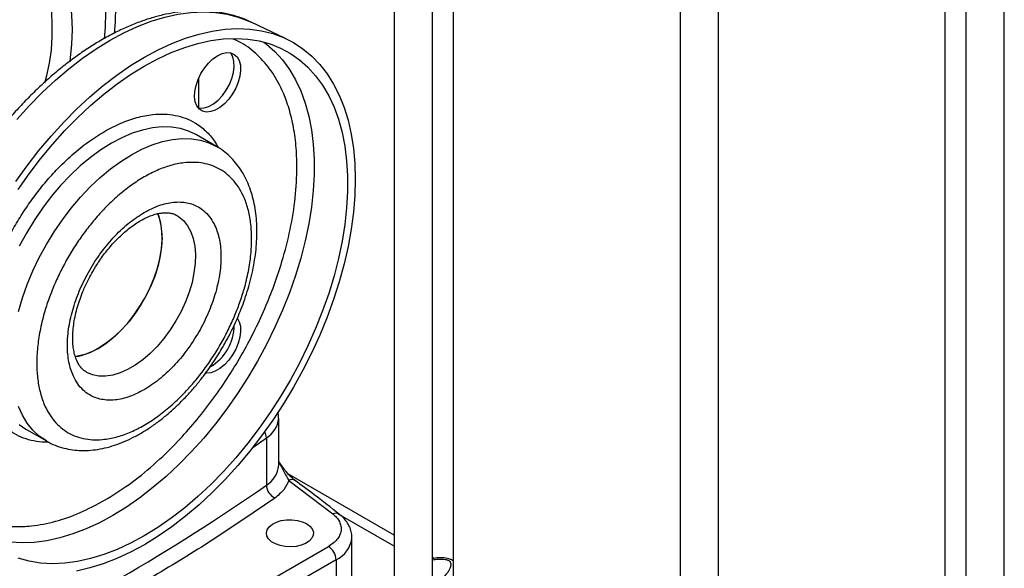
# Model space of a CAD drawing. Units: millimetres. Extents: x 5 to 415, y 5 to 292.
# Drawn here: x 365 to 383, y 196 to 206 of the extents above; entities that cross this region are included whole.
import ezdxf

# ---------------------------------------------------------------- set-up
doc = ezdxf.new("R2010")
doc.units = ezdxf.units.MM

msp = doc.modelspace()

# ---------------------------------------------------------------- linework, layer by layer
at = {"color": 7, "linetype": 'Continuous', "lineweight": 25}
for p, q in [((382.93799, 190.86002), (382.93799, 218.22921)), ((382.23133, 217.71411), (382.23133, 190.86002)), ((381.85133, 194.44634), (381.85133, 212.30894)), ((377.67133, 187.81963), (377.67133, 209.88052)), ((376.96466, 209.46547), (376.96466, 187.81963)), ((372.40466, 192.95605), (372.40466, 207.79343)), ((372.78466, 207.76905), (372.78466, 194.43649)), ((371.69799, 206.90315), (371.69799, 193.34584)), ((369.70658, 205.8488), (369.04972, 206.15939)), ((368.08919, 205.11337), (368.08919, 204.5709)), ((368.05162, 204.07859), (368.03173, 204.08979)), ((368.42088, 203.86542), (368.05162, 204.07859)), ((369.56845, 197.98981), (369.56845, 198.86079)), ((364.91854, 198.65135), (365.2878, 198.43818)), ((369.09153, 198.32058), (369.34131, 198.49445)), ((369.34131, 198.49445), (369.34131, 197.62348)), ((371.69799, 196.70163), (369.74776, 197.82747)), ((369.75215, 197.71271), (370.56459, 197.093)), ((371.69799, 196.49875), (370.65868, 197.09873)), ((365.48407, 193.60743), (370.4843, 196.494)), ((370.91861, 195.45966), (370.91861, 196.65726)), ((370.62572, 196.24905), (365.62549, 193.36248)), ((370.62572, 196.24905), (370.62572, 195.26575)), ((372.43769, 196.27461), (372.40466, 196.29368))]:
    msp.add_line(p, q, dxfattribs=at)
at = {"color": 7, "linetype": 'Continuous', "lineweight": 25, "flags": 128}
for points in [[(366.35714, 205.84967), (366.37657, 206.06438), (366.38446, 206.33132), (366.37558, 206.6079), (366.34997, 206.89271), (366.30777, 207.18432), (366.24919, 207.48122), (366.17453, 207.78193), (366.08416, 208.0849), (365.97855, 208.3886), (365.85823, 208.69149), (365.72382, 208.99202), (365.57599, 209.28867), (365.41551, 209.57993), (365.24317, 209.86432), (365.05987, 210.1404), (364.86653, 210.40675), (364.6893, 210.6315)], [(364.06011, 210.30016), (364.06578, 210.29332), (364.26572, 210.04091), (364.45668, 209.77756), (364.6377, 209.50461), (364.80786, 209.22345), (364.96627, 208.93551), (365.11215, 208.64226), (365.24474, 208.3452), (365.36337, 208.04583), (365.46743, 207.74569), (365.5564, 207.4463), (365.62982, 207.1492), (365.68731, 206.85588), (365.72859, 206.56786), (365.75344, 206.28659), (365.76174, 206.0135), (365.75344, 205.75), (365.72859, 205.49742), (365.71787, 205.42366)], [(365.25653, 205.03598), (365.29697, 205.17362), (365.34686, 205.40029), (365.38026, 205.64004), (365.39701, 205.89154), (365.39701, 206.15342), (365.38026, 206.42426), (365.34686, 206.70258), (365.29697, 206.98685), (365.23089, 207.27552), (365.14897, 207.56701), (365.05165, 207.85974), (364.93946, 208.1521), (364.81303, 208.4425), (364.67304, 208.72936), (364.52026, 209.01109), (364.35551, 209.28618), (364.1797, 209.5531), (363.9938, 209.81042), (363.79881, 210.05671), (363.72145, 210.14841)], [(366.46148, 205.82099), (366.71573, 205.95806), (366.96887, 206.0751), (367.21979, 206.1716), (367.4674, 206.24714), (367.71061, 206.3014), (367.94835, 206.33413), (368.17959, 206.34519), (368.40332, 206.33453), (368.61856, 206.3022), (368.82437, 206.24834), (369.01984, 206.17319), (369.04972, 206.15939)], [(366.54096, 205.94292), (366.56156, 206.16337), (366.56997, 206.43036)], [(364.72721, 203.21878), (364.93416, 203.50895), (365.15032, 203.78846), (365.37478, 204.05611), (365.60658, 204.31076), (365.84471, 204.55133), (366.08818, 204.77677), (366.33593, 204.98613), (366.5869, 205.1785), (366.84002, 205.35308), (367.09422, 205.50911), (367.34839, 205.64593), (367.60146, 205.76294), (367.85235, 205.85966), (368.09997, 205.93566), (368.34328, 205.99062), (368.58122, 206.02431), (368.81279, 206.03658), (369.037, 206.02737), (369.25287, 205.99674), (369.4595, 205.94481), (369.656, 205.8718), (369.84152, 205.77802), (370.01528, 205.66388), (370.17652, 205.52986), (370.32457, 205.37653), (370.45879, 205.20456), (370.5786, 205.01468), (370.68349, 204.80769), (370.77302, 204.58449), (370.84679, 204.34603), (370.90451, 204.09333), (370.94591, 203.82746), (370.97082, 203.54958), (370.97913, 203.26085), (370.97082, 202.96253), (370.94591, 202.65588), (370.90451, 202.34222), (370.84679, 202.02288), (370.77302, 201.69924), (370.68349, 201.37268), (370.5786, 201.04459), (370.45879, 200.71637), (370.32457, 200.38944), (370.17652, 200.06518), (370.01528, 199.74499), (369.84152, 199.43023), (369.656, 199.12225), (369.4595, 198.82237), (369.25287, 198.53187), (369.037, 198.25199), (368.81279, 197.98393), (368.58122, 197.72884), (368.34328, 197.4878), (368.09997, 197.26184), (367.85235, 197.05194), (367.60146, 196.85899), (367.34839, 196.68382), (367.09422, 196.52717), (366.84002, 196.38971), (366.5869, 196.27204), (366.33593, 196.17465), (366.08818, 196.09797), (365.84471, 196.04231)], [(369.29419, 205.7882), (369.34557, 205.74918), (369.4992, 205.61322), (369.63948, 205.45822), (369.7658, 205.28486), (369.8776, 205.09393), (369.97437, 204.88626), (370.05567, 204.6628), (370.12116, 204.42454), (370.17054, 204.17254), (370.20357, 203.90793), (370.22013, 203.63189), (370.22013, 203.34565), (370.20357, 203.05049), (370.17054, 202.74773), (370.12116, 202.43873), (370.05567, 202.12486), (369.97437, 201.80752), (369.8776, 201.48813), (369.7658, 201.16812), (369.63948, 200.84891), (369.4992, 200.53194), (369.34557, 200.21862), (369.1793, 199.91034), (369.00112, 199.60849), (368.81183, 199.31441), (368.61227, 199.02942), (368.40334, 198.75479), (368.18597, 198.49174), (367.96112, 198.24145), (367.72981, 198.00504), (367.49306, 197.78356), (367.25194, 197.57801), (367.00751, 197.3893), (366.76088, 197.21827), (366.51314, 197.06569), (366.26541, 196.93224), (366.01877, 196.81851), (365.77435, 196.72502), (365.53323, 196.65217), (365.29648, 196.60031), (365.06517, 196.56965), (364.84032, 196.56034), (364.62295, 196.57241)], [(364.74337, 204.36149), (364.97461, 204.61742), (365.21235, 204.85919), (365.45556, 205.08573), (365.70317, 205.29607), (365.95409, 205.48927), (366.20723, 205.6645), (366.46148, 205.82099)], [(367.09004, 205.3434), (367.34036, 205.47824), (367.58956, 205.59315), (367.83653, 205.68761), (368.08016, 205.76121), (368.31937, 205.81362), (368.55309, 205.8446), (368.78028, 205.85401), (368.99992, 205.84181), (369.21103, 205.80806), (369.41266, 205.7529), (369.60392, 205.67659), (369.78396, 205.57945), (369.95196, 205.46194), (370.10718, 205.32457), (370.24892, 205.16795), (370.37656, 204.99279), (370.48952, 204.79987), (370.58729, 204.59005), (370.66945, 204.36426), (370.73562, 204.12352), (370.78551, 203.86889), (370.81889, 203.60153), (370.83562, 203.32261), (370.83562, 203.0334), (370.81889, 202.73517), (370.78551, 202.42926), (370.73562, 202.11704), (370.66945, 201.7999), (370.58729, 201.47925), (370.48952, 201.15654), (370.37656, 200.8332), (370.24892, 200.51067), (370.10718, 200.1904), (369.95196, 199.87382), (369.78396, 199.56233), (369.60392, 199.25734), (369.41266, 198.9602), (369.21103, 198.67224), (368.99992, 198.39475), (368.78028, 198.12896), (368.55309, 197.87607), (368.31937, 197.6372), (368.08016, 197.41341), (367.83653, 197.20572), (367.58956, 197.01504), (367.34036, 196.84223), (367.09004, 196.68807), (366.83973, 196.55323), (366.59053, 196.43832), (366.34356, 196.34385), (366.09993, 196.27025), (365.86072, 196.21784), (365.627, 196.18687), (365.39981, 196.17746), (365.18017, 196.18966), (364.96906, 196.22341), (364.76743, 196.27856)], [(368.4425, 205.53602), (368.52791, 205.57529), (368.60981, 205.5929), (368.68487, 205.58813), (368.75001, 205.56116), (368.80255, 205.5131), (368.84036, 205.44593), (368.86187, 205.36238), (368.86622, 205.26589), (368.85322, 205.1604), (368.82341, 205.05023), (368.778, 204.93989), (368.71886, 204.8339), (368.6484, 204.73659), (368.56951, 204.65196), (368.48542, 204.58346), (368.39958, 204.53391), (368.31549, 204.50532), (368.23661, 204.49887), (368.16615, 204.51483), (368.107, 204.55253), (368.0616, 204.61044), (368.03178, 204.68619), (368.01878, 204.77667), (368.02313, 204.87819), (368.04465, 204.98657), (368.08245, 205.0974), (368.135, 205.20612), (368.20013, 205.30829), (368.27519, 205.39973), (368.3571, 205.47669), (368.4425, 205.53602)], [(368.08919, 204.57058), (368.11895, 204.56679), (368.19784, 204.57324), (368.28193, 204.60183), (368.36777, 204.65138), (368.45186, 204.71988), (368.53075, 204.80451), (368.6012, 204.90182), (368.66035, 205.00781), (368.70576, 205.11815), (368.73557, 205.22832), (368.74857, 205.33381), (368.74422, 205.4303), (368.7227, 205.51385), (368.6849, 205.58102), (368.67783, 205.5896)], [(364.76743, 203.07126), (364.96906, 203.35922), (365.18017, 203.63672), (365.39981, 203.9025), (365.627, 204.1554), (365.86072, 204.39427), (366.09993, 204.61805), (366.34356, 204.82574), (366.59053, 205.01642), (366.83973, 205.18923), (367.09004, 205.3434)], [(368.03173, 204.08979), (367.90924, 204.14704), (367.7559, 204.19439), (367.59288, 204.22021), (367.42143, 204.2243), (367.24286, 204.20663), (367.05852, 204.16733), (366.86982, 204.1067), (366.67818, 204.0252), (366.48508, 203.92346)], [(364.77236, 200.82495), (364.84633, 201.07386), (364.93558, 201.32337), (365.03943, 201.57156), (365.15709, 201.81657), (365.28768, 202.05651), (365.43018, 202.28957), (365.58353, 202.51397), (365.74654, 202.728), (365.91799, 202.93004), (366.09656, 203.11854), (366.2809, 203.29208), (366.46961, 203.44932), (366.66124, 203.58908), (366.85434, 203.71029), (367.04744, 203.81203), (367.23908, 203.89353), (367.42778, 203.95416), (367.61212, 203.99346), (367.7907, 204.01113), (367.96214, 204.00704), (368.12516, 203.98122), (368.2785, 203.93387), (368.42101, 203.86535), (368.42554, 203.86271)], [(366.48508, 203.92346), (366.29198, 203.80225), (366.10035, 203.66249), (365.91164, 203.50525), (365.7273, 203.33171), (365.54873, 203.14321), (365.37728, 202.94117), (365.21426, 202.72714), (365.06092, 202.50274), (364.91841, 202.26968), (364.78783, 202.02974)], [(367.68698, 202.59558), (367.72389, 202.57236), (367.81187, 202.49795), (367.88641, 202.40463), (367.94646, 202.29373), (367.99118, 202.1668), (368.01994, 202.02562), (368.03234, 201.87217), (368.0282, 201.70861), (368.00758, 201.53723), (367.97078, 201.36045), (367.9183, 201.18073), (367.85089, 201.00061), (367.76948, 200.82261), (367.67524, 200.64924), (367.56946, 200.48291), (367.45365, 200.32598), (367.32943, 200.18064), (367.19853, 200.04893), (367.06281, 199.9327), (366.92416, 199.83359), (366.78453, 199.75299), (366.64588, 199.69201), (366.51015, 199.65153), (366.37926, 199.63212), (366.25503, 199.63403), (366.13922, 199.65725), (366.03345, 199.70145), (366.01771, 199.71035)], [(366.24152, 200.14468), (366.3809, 200.23469), (366.51833, 200.34255), (366.65188, 200.46674), (366.77966, 200.6055), (366.89989, 200.75691), (367.01087, 200.91882), (367.11106, 201.08897), (367.19904, 201.26497), (367.27358, 201.44434), (367.33363, 201.62458), (367.37835, 201.80314), (367.40711, 201.97753), (367.41951, 202.14529), (367.41537, 202.30407), (367.39476, 202.45164), (367.35795, 202.58594), (367.34105, 202.63012)], [(367.42003, 202.18592), (367.41176, 202.02018), (367.38706, 201.84723), (367.34628, 201.66947), (367.28999, 201.48942), (367.21898, 201.30959), (367.13425, 201.13252), (367.03699, 200.96068), (366.92856, 200.79649), (366.81049, 200.64225), (366.68443, 200.50013), (366.55216, 200.37213), (366.41552, 200.26004), (366.27644, 200.16543), (366.13687, 200.08964), (365.99877, 200.03372), (365.86407, 199.99847), (365.81803, 199.9911)], [(368.80709, 200.6956), (368.84036, 200.63441), (368.86187, 200.55087), (368.86622, 200.45438), (368.85322, 200.34889), (368.82341, 200.23872), (368.778, 200.12838), (368.71886, 200.02239), (368.6484, 199.92508), (368.56951, 199.84045), (368.48542, 199.77195), (368.39958, 199.72239), (368.31549, 199.69381), (368.23661, 199.68736), (368.2247, 199.68841)], [(365.28758, 198.43831), (365.15709, 198.52743), (365.03943, 198.63658), (364.93558, 198.76487), (364.84633, 198.91133), (364.77236, 199.07484)], [(364.78783, 198.7406), (364.91033, 198.65614)], [(364.91033, 198.65614), (364.91841, 198.65142), (364.91854, 198.65135)], [(370.08193, 196.91485), (370.14434, 196.86929), (370.18686, 196.81665), (370.2072, 196.75976), (370.20428, 196.7017), (370.17824, 196.6456), (370.13049, 196.59448), (370.0636, 196.55109), (369.98118, 196.51777), (369.88767, 196.49633), (369.78812, 196.48791), (369.68789, 196.49297), (369.59238, 196.51124), (369.50675, 196.54173), (369.43561, 196.5828), (369.38279, 196.63224), (369.35114, 196.68737), (369.34237, 196.74524), (369.35695, 196.80271), (369.3941, 196.85669), (369.45181, 196.90426), (369.52697, 196.94288), (369.61553, 196.97044), (369.71272, 196.98548), (369.81329, 196.98717), (369.91182, 196.97542), (370.00301, 196.95087), (370.08193, 196.91485)]]:
    msp.add_lwpolyline(points, dxfattribs=at)
at = {"color": 7, "linetype": 'Continuous', "lineweight": 25}
for centre, radius, start, end in [((366.28577, 202.21355), 1.13459, 358.604588, 21.340253), ((367.84818, 200.57744), 0.90046, 300.722307, 359.571759), ((365.65052, 201.11324), 1.13463, 278.688419, 301.390704), ((369.1035, 198.89574), 0.46646, 300.6513, 355.377359), ((369.09022, 198.48617), 0.25122, 1.888705, 29.266145), ((369.10415, 198.02411), 0.46557, 300.623293, 355.775184), ((347.81105, 228.53217), 37.66828, 295.134479, 304.860144), ((369.62491, 197.63999), 0.28408, 183.331988, 242.986659), ((369.80961, 197.61101), 0.11681, 58.933602, 119.466066), ((370.6214, 196.98841), 0.11902, 55.839747, 118.509356), ((370.31868, 196.23508), 0.30736, 2.605438, 57.395044), ((370.4112, 196.71213), 0.51035, 294.856092, 353.848485)]:
    msp.add_arc(centre, radius, start, end, dxfattribs=at)
for points, knots in [([(369.06335, 206.15009), (369.03923, 206.16244), (368.95243, 206.20687), (368.79149, 206.26381), (368.58037, 206.32042), (368.36476, 206.35421), (368.14814, 206.3682), (367.93294, 206.36388), (367.71275, 206.34179), (367.48847, 206.30196), (367.26105, 206.24461), (367.03139, 206.17003), (366.80041, 206.07863), (366.56896, 205.97088), (366.33788, 205.84732), (366.10796, 205.70854), (365.88, 205.55519), (365.65473, 205.38794), (365.43291, 205.20754), (365.21534, 205.01482), (365.00285, 204.81073), (364.79637, 204.59645), (364.59705, 204.37354), (364.40664, 204.14453), (364.22865, 203.9148), (364.0712, 203.69734), (363.93912, 203.50358), (363.81999, 203.3196), (363.72086, 203.15891), (363.65808, 203.0513), (363.63437, 203.01065)], [0, 0, 0, 0, 0.01536413, 0.05528362, 0.09600616, 0.137656, 0.17559797, 0.21381697, 0.25228267, 0.29095109, 0.32977051, 0.36868943, 0.40766184, 0.44664953, 0.4856214, 0.52454746, 0.56341189, 0.60219966, 0.64089451, 0.67947517, 0.71790969, 0.7561449, 0.79408424, 0.83153352, 0.86804169, 0.90228043, 0.93080639, 0.95436336, 0.98275856, 1, 1, 1, 1]), ([(366.35917, 197.34467), (366.51014, 197.43826), (366.81423, 197.62675), (367.26721, 197.99419), (367.67406, 198.38561), (368.03058, 198.78546), (368.33579, 199.17302), (368.62017, 199.58202), (368.87988, 200.00596), (369.1119, 200.43817), (369.31472, 200.87336), (369.48859, 201.30917), (369.65131, 201.7982), (369.78928, 202.34066), (369.88255, 202.92601), (369.91155, 203.44306), (369.89172, 203.88718), (369.83871, 204.26068), (369.75211, 204.60283), (369.62183, 204.94215), (369.4374, 205.26686), (369.18424, 205.55643), (368.94337, 205.7469), (368.77792, 205.82087), (368.72741, 205.84345)], [0, 0, 0, 0, 0.053042007, 0.106835254, 0.161810413, 0.203448715, 0.245156947, 0.286725554, 0.32794915, 0.368632471, 0.408595602, 0.448033062, 0.487473469, 0.54160843, 0.59661291, 0.652108879, 0.693793774, 0.735269816, 0.776334357, 0.816796716, 0.869347571, 0.92228205, 0.97627337, 1, 1, 1, 1]), ([(366.35917, 204.14155), (366.4589, 204.19487), (366.66013, 204.30246), (366.95938, 204.40521), (367.22816, 204.45678), (367.46341, 204.46465), (367.66473, 204.44135), (367.85255, 204.38816), (368.0425, 204.29784), (368.22467, 204.15878), (368.36815, 204.00288), (368.43203, 203.88373), (368.45316, 203.84433)], [0, 0, 0, 0, 0.11501975, 0.23206205, 0.35088365, 0.44124721, 0.53162004, 0.62138259, 0.71115434, 0.82766093, 0.9430146, 1, 1, 1, 1]), ([(365.32845, 198.41817), (365.30443, 198.41698), (365.20916, 198.41227), (365.05407, 198.4353), (364.86561, 198.48675), (364.67611, 198.57787), (364.49252, 198.71519), (364.32604, 198.90797), (364.1922, 199.14275), (364.09302, 199.41841), (364.03149, 199.73405), (364.01071, 200.08191), (364.03149, 200.45377), (364.09302, 200.84045), (364.1922, 201.23061), (364.32603, 201.61993), (364.49252, 202.0049), (364.67605, 202.35428), (364.86572, 202.66392), (365.05361, 202.93397), (365.25492, 203.18971), (365.49016, 203.45345), (365.75895, 203.7122), (366.0582, 203.95498), (366.25943, 204.07972), (366.35917, 204.14155)], [0, 0, 0, 0, 0.01260461, 0.04999207, 0.08712706, 0.12426585, 0.17246491, 0.220187, 0.2673336, 0.31605817, 0.36532649, 0.41502978, 0.46472967, 0.5139979, 0.56272596, 0.609869, 0.6575912, 0.70579371, 0.74292869, 0.78006749, 0.81745111, 0.85483857, 0.90399183, 0.95241423, 1, 1, 1, 1]), ([(368.54314, 200.17688), (368.58568, 200.25296), (368.64551, 200.35998), (368.72592, 200.52179), (368.79089, 200.66134), (368.8618, 200.8292), (368.92891, 201.00638), (368.99074, 201.19226), (369.04525, 201.38357), (369.09106, 201.57811), (369.12708, 201.77397), (369.15251, 201.96949), (369.16667, 202.16324), (369.16904, 202.3539), (369.15915, 202.54028), (369.13663, 202.72117), (369.10117, 202.89544), (369.05251, 203.06193), (368.9905, 203.21948), (368.91508, 203.36696), (368.82618, 203.50313), (368.7241, 203.62725), (368.60812, 203.73676), (368.50799, 203.8151), (368.44329, 203.85026), (368.4253, 203.86003)], [0, 0, 0, 0, 0.05451884, 0.07668092, 0.11340211, 0.15143721, 0.19214085, 0.23450236, 0.27812116, 0.32268253, 0.36796988, 0.41382883, 0.46014767, 0.50684289, 0.55384815, 0.6010917, 0.64849779, 0.69599433, 0.74350971, 0.79098934, 0.83842169, 0.88586724, 0.93347964, 0.98151176, 1, 1, 1, 1]), ([(369.06994, 202.1587), (369.06711, 202.06412), (369.06134, 201.87203), (369.0138, 201.56164), (368.94185, 201.26131), (368.85105, 200.97882), (368.7493, 200.71897), (368.62957, 200.46033), (368.49251, 200.20583), (368.34064, 199.95989), (368.17651, 199.72689), (368.00236, 199.50883), (367.80311, 199.28907), (367.57901, 199.07607), (367.33398, 198.88175), (367.09004, 198.72375), (366.84609, 198.60009), (366.60106, 198.51152), (366.37696, 198.46578), (366.17772, 198.45549), (366.00356, 198.47248), (365.83944, 198.51598), (365.68757, 198.58659), (365.55051, 198.68283), (365.43079, 198.80325), (365.32901, 198.9456), (365.23832, 199.12333), (365.1659, 199.34031), (365.12011, 199.59682), (365.10524, 199.86994), (365.12011, 200.16022), (365.1659, 200.46961), (365.23832, 200.7702), (365.32902, 201.05263), (365.4308, 201.3125), (365.55052, 201.57114), (365.68758, 201.82563), (365.83945, 202.07157), (366.00357, 202.30457), (366.17773, 202.52264), (366.37697, 202.74239), (366.60108, 202.95539), (366.84611, 203.14972), (367.09005, 203.30772), (367.334, 203.43137), (367.57902, 203.51994), (367.80313, 203.56569), (368.00237, 203.57597), (368.17653, 203.55898), (368.34065, 203.51548), (368.49252, 203.44487), (368.62958, 203.34863), (368.74931, 203.22822), (368.85106, 203.08585), (368.94185, 202.90818), (369.01381, 202.69094), (369.06134, 202.43543), (369.0671, 202.25), (369.06994, 202.1587)], [0, 0, 0, 0, 0.01940789, 0.03941759, 0.05998784, 0.07607078, 0.09215173, 0.10857689, 0.125, 0.14142516, 0.15784828, 0.17393122, 0.19001216, 0.21058418, 0.23059346, 0.25, 0.26940834, 0.28941759, 0.30998784, 0.32607078, 0.34215173, 0.35857689, 0.375, 0.39142516, 0.40784828, 0.42393122, 0.44001216, 0.46058418, 0.48059346, 0.5, 0.51940834, 0.53941759, 0.55998784, 0.57607078, 0.59215173, 0.60857689, 0.625, 0.64142516, 0.65784828, 0.67393122, 0.69001216, 0.71058418, 0.73059346, 0.75, 0.76940834, 0.78941759, 0.80998784, 0.82607078, 0.84215173, 0.85857689, 0.875, 0.89142516, 0.90784828, 0.92393122, 0.94001216, 0.96058418, 0.98059301, 1, 1, 1, 1]), ([(367.09004, 202.64881), (367.18043, 202.69518), (367.36419, 202.78945), (367.63218, 202.84801), (367.84071, 202.8407), (367.99203, 202.79778), (368.1066, 202.74306), (368.21744, 202.66001), (368.31801, 202.5436), (368.41253, 202.37782), (368.48548, 202.14623), (368.51374, 201.83762), (368.48547, 201.49634), (368.40376, 201.14248), (368.274, 200.78773), (368.0994, 200.43956), (367.88227, 200.1069), (367.63221, 199.80943), (367.36418, 199.55852), (367.18043, 199.44064), (367.09004, 199.38265)], [0, 0, 0, 0, 0.0610267, 0.12406491, 0.18794516, 0.21971035, 0.25148094, 0.29271074, 0.33353346, 0.37386492, 0.43635394, 0.5000923, 0.56383066, 0.62631968, 0.68678261, 0.74859838, 0.81205484, 0.87593509, 0.9389733, 1, 1, 1, 1]), ([(367.09004, 199.38265), (366.99966, 199.33628), (366.8159, 199.24201), (366.5479, 199.18346), (366.33938, 199.19076), (366.18806, 199.23369), (366.07349, 199.28841), (365.96265, 199.37145), (365.86208, 199.48787), (365.76756, 199.65364), (365.69461, 199.88523), (365.66635, 200.19384), (365.69462, 200.53512), (365.77633, 200.88898), (365.90609, 201.24373), (366.08069, 201.59191), (366.29782, 201.92456), (366.54788, 202.22204), (366.81591, 202.47294), (366.99966, 202.59083), (367.09004, 202.64881)], [0, 0, 0, 0, 0.061026698, 0.12406491, 0.187945163, 0.219710354, 0.251480938, 0.292710736, 0.33353346, 0.37386492, 0.436353938, 0.5000923, 0.563830662, 0.62631968, 0.68678261, 0.748598384, 0.812054837, 0.87593509, 0.938973302, 1, 1, 1, 1]), ([(366.14294, 201.56248), (366.17568, 201.61707), (366.22176, 201.69392), (366.29595, 201.80257), (366.3617, 201.89272), (366.44332, 201.99487), (366.53172, 202.09555), (366.62642, 202.19298), (366.72537, 202.28423), (366.82687, 202.36733), (366.92923, 202.44078), (367.03088, 202.50353), (367.13028, 202.55494), (367.22605, 202.59471), (367.31691, 202.62287), (367.40185, 202.63976), (367.48022, 202.64584), (367.55223, 202.64199), (367.61833, 202.62673), (367.66244, 202.61181), (367.68374, 202.59656), (367.68677, 202.59438)], [0, 0, 0, 0, 0.06867205, 0.0966764, 0.14295394, 0.19072062, 0.2416014, 0.29423634, 0.34804734, 0.40257713, 0.45751306, 0.51265333, 0.56790134, 0.62327744, 0.67894524, 0.73518693, 0.79263395, 0.85239036, 0.91639303, 0.98808682, 1, 1, 1, 1]), ([(366.01965, 199.71079), (366.00136, 199.72223), (365.96462, 199.74522), (365.91679, 199.79731), (365.8734, 199.86209), (365.83686, 199.9397), (365.80745, 200.03028), (365.78623, 200.13363), (365.7742, 200.24882), (365.77222, 200.37451), (365.78083, 200.50905), (365.80029, 200.65049), (365.83045, 200.79636), (365.87048, 200.94322), (365.91887, 201.08743), (365.96933, 201.21505), (366.01978, 201.32783), (366.07451, 201.44003), (366.11792, 201.51771), (366.14294, 201.56248)], [0, 0, 0, 0, 0.0700739, 0.14073843, 0.20579332, 0.26813227, 0.32918506, 0.3897364, 0.4501524, 0.5105823, 0.57111166, 0.63166201, 0.69199387, 0.75158567, 0.8091777, 0.86428199, 0.90375399, 0.94452832, 1, 1, 1, 1]), ([(365.2888, 198.44051), (365.31591, 198.42451), (365.39065, 198.38038), (365.52566, 198.32845), (365.68678, 198.28576), (365.85236, 198.26381), (366.0191, 198.26017), (366.19085, 198.27467), (366.36631, 198.30719), (366.54414, 198.35746), (366.72299, 198.42492), (366.9016, 198.50884), (367.07877, 198.60833), (367.25342, 198.72241), (367.42451, 198.85), (367.59103, 198.9899), (367.75183, 199.14065), (367.90539, 199.30019), (368.04916, 199.4648), (368.1784, 199.62703), (368.28568, 199.77342), (368.37861, 199.90951), (368.46218, 200.03945), (368.51644, 200.13155), (368.54314, 200.17688)], [0, 0, 0, 0, 0.0283757, 0.07823202, 0.12957748, 0.1772138, 0.22553827, 0.2745389, 0.32410909, 0.37408209, 0.4242779, 0.47453845, 0.52473505, 0.57475581, 0.62454129, 0.67401991, 0.7230813, 0.77151459, 0.8188457, 0.86376258, 0.90339453, 0.93326028, 0.96715219, 1, 1, 1, 1]), ([(369.56607, 198.85711), (369.56686, 198.87775), (369.56828, 198.91527), (369.55793, 198.9514), (369.55327, 198.96767)], [0, 0, 0, 0, 0.54987872, 1, 1, 1, 1]), ([(369.87365, 197.70833), (369.8407, 197.73578), (369.77551, 197.7901), (369.672, 197.91135), (369.60587, 198.00812), (369.56845, 198.06287)], [0, 0, 0, 0, 0.30726985, 0.60812284, 1, 1, 1, 1]), ([(369.56845, 198.05334), (369.5698, 198.05122), (369.58932, 198.02051), (369.6328, 197.93976), (369.69201, 197.82157), (369.73365, 197.74619), (369.75215, 197.71271)], [0, 0, 0, 0, 0.0176311, 0.25524693, 0.66918727, 1, 1, 1, 1]), ([(370.68716, 197.08601), (370.53351, 197.20728), (370.26676, 197.41783), (369.98714, 197.62261), (369.86858, 197.70944)], [0, 0, 0, 0, 0.57601935, 1, 1, 1, 1]), ([(369.49588, 197.3869), (369.15817, 197.15487), (368.48287, 196.69089), (367.41101, 196.02442), (366.29751, 195.38161), (365.14302, 194.76284), (364.3393, 194.37299), (363.93736, 194.17803)], [0, 0, 0, 0, 0.200018082, 0.399960853, 0.600037656, 0.799979683, 1, 1, 1, 1]), ([(363.71357, 197.19926), (363.75533, 197.16583), (363.87248, 197.07205), (364.09933, 196.9734), (364.38223, 196.89035), (364.68784, 196.85582), (365.04424, 196.86743), (365.45181, 196.94592), (365.90483, 197.10171), (366.20892, 197.26433), (366.35917, 197.34467)], [0, 0, 0, 0, 0.06510985, 0.1826268, 0.30112728, 0.42002579, 0.53872495, 0.69543646, 0.84951614, 1, 1, 1, 1]), ([(370.56459, 197.093), (370.58915, 197.07147), (370.63946, 197.02737), (370.68987, 196.95161), (370.71863, 196.86976), (370.72072, 196.78473), (370.69599, 196.70091), (370.64576, 196.62258), (370.57577, 196.5522), (370.5143, 196.51309), (370.4843, 196.494)], [0, 0, 0, 0, 0.11810964, 0.24193358, 0.36988318, 0.5, 0.63011682, 0.75806642, 0.88189036, 1, 1, 1, 1]), ([(370.91615, 196.65767), (370.91641, 196.67685), (370.91712, 196.73045), (370.89458, 196.8146), (370.85273, 196.90657), (370.79261, 196.98956), (370.73657, 197.04963), (370.69683, 197.07856), (370.68711, 197.08563)], [0, 0, 0, 0, 0.1164723, 0.32551556, 0.5222412, 0.72508309, 0.93277268, 1, 1, 1, 1]), ([(372.78466, 196.22594), (372.78241, 196.22794), (372.76715, 196.24146), (372.7153, 196.26652), (372.62123, 196.28676), (372.50722, 196.28933), (372.43775, 196.27583), (372.40466, 196.2694)], [0, 0, 0, 0, 0.02440868, 0.16527655, 0.45435064, 0.74012908, 1, 1, 1, 1]), ([(372.40466, 196.24973), (372.43639, 196.25422), (372.48629, 196.26128), (372.55459, 196.26386), (372.6082, 196.2617), (372.65108, 196.25504), (372.68205, 196.24452), (372.70849, 196.2307), (372.7292, 196.2074), (372.7389, 196.17786), (372.7399, 196.14743), (372.7324, 196.10842), (372.711, 196.059), (372.66032, 195.98405), (372.57242, 195.89582), (372.47974, 195.82125), (372.41792, 195.78446), (372.40466, 195.77657)], [0, 0, 0, 0, 0.08051866, 0.1266411, 0.16779358, 0.21228391, 0.23382584, 0.25535239, 0.29912913, 0.34277118, 0.38423514, 0.43025947, 0.51237662, 0.60424477, 0.77841823, 0.95245009, 1, 1, 1, 1])]:
    msp.add_open_spline(points, degree=3, knots=knots, dxfattribs=at)
msp.add_open_spline([(369.75215, 197.71271), (369.72798, 197.65355), (369.67962, 197.53523), (369.55713, 197.43634), (369.49588, 197.3869)], degree=3, dxfattribs=at)

doc.saveas('drawing.dxf')
